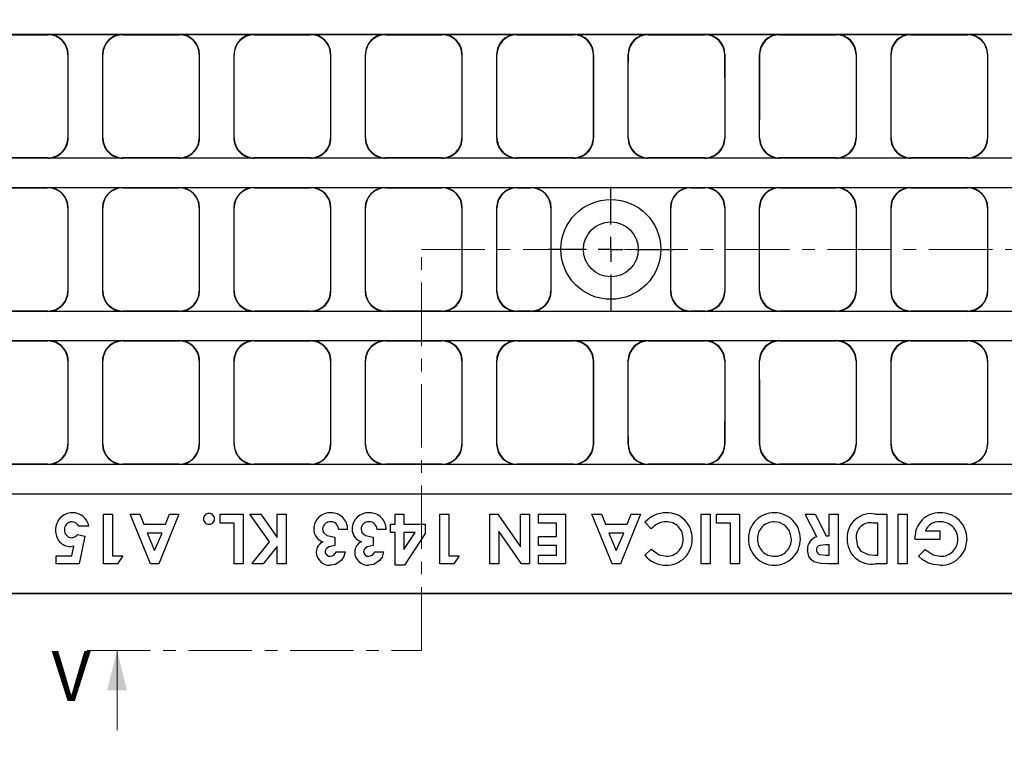
# Model space of a CAD drawing. Units: millimetres. Extents: x 0 to 941, y -61 to 420.
# Drawn here: x 136 to 235, y 62 to 136 of the extents above; entities that cross this region are included whole.
import ezdxf

# ---------------------------------------------------------------- set-up
doc = ezdxf.new("R2010")
doc.units = ezdxf.units.MM
doc.header["$PDSIZE"] = -1
doc.linetypes.add('CENTER', pattern=[10.16, 6.35, -1.27, 1.27, -1.27])
doc.linetypes.add('PHANTOM', pattern=[12.7, 6.35, -1.27, 1.27, -1.27, 1.27, -1.27])
doc.layers.add('FORMAT', color=7, linetype='Continuous')
doc.styles.add('SLDTEXTSTYLE1', font='TXT', dxfattribs={"width": 0.663})
doc.styles.add('SLDTEXTSTYLE5', font='TXT', dxfattribs={"width": 0.75})
doc.dimstyles.new('SLDDIMSTYLE9', dxfattribs={"dimtxt": 3.5, "dimasz": 4, "dimexe": 0, "dimexo": 0.0625, "dimgap": 0.875, "dimtad": 2, "dimdec": 1, "dimlfac": 2, "dimrnd": 1e-09, "dimzin": 12, "dimdsep": 46, "dimtxsty": 'SLDTEXTSTYLE1', "dimblk1": 'NONE', "dimblk2": 'NONE', "dimsah": 1, "dimcen": 0, "dimadec": 0, "dimazin": 3, "dimtfac": 1, "dimtdec": 1, "dimtofl": 0, "dimtmove": 0, "dimatfit": 3, "dimldrblk": 'NONE', "dimfxl": 0, "dimfrac": 2, "dimtolj": 1, "dimtzin": 12, "dimarcsym": 0})

# ---------------------------------------------------------------- blocks, each defined once
blk = doc.blocks.new('SW_CENTERMARKSYMBOL_0')
at = {"layer": 'FORMAT', "color": 0}
for p, q in [((0, 2.5), (0, 6.25)), ((0, 0), (0, 1.25)), ((-2.5, 0), (-6.25, 0)), ((0, 0), (-1.25, 0)), ((0, 0), (0, -1.25)), ((0, 0), (1.25, 0)), ((2.5, 0), (6.25, 0)), ((0, -2.5), (0, -6.25))]:
    blk.add_line(p, q, dxfattribs=at)
blk = doc.blocks.new('_D_25')
at = {"layer": 'FORMAT', "insert": (381.406, 210.32, 0.05), "char_height": 3.5, "attachment_point": 1, "rotation": 92.65859, "style": 'SLDTEXTSTYLE1'}
blk.add_mtext('R594,8', dxfattribs=at)
blk = doc.blocks.new('_NONE')

msp = doc.modelspace()

# ---------------------------------------------------------------- linework, layer by layer
at = {"color": 7, "linetype": 'Continuous', "lineweight": 30}
for p, q in [((70.942934, 134.201744), (320.368762, 134.201744)), ((133.655849, 134.164655), (139.305848, 134.164655)), ((139.305848, 134.192753), (146.805848, 134.192753)), ((146.805848, 134.164655), (152.455847, 134.164655)), ((152.455847, 134.192753), (159.955847, 134.192753)), ((159.955847, 134.164655), (165.605848, 134.164655)), ((165.605848, 134.192753), (173.105848, 134.192753)), ((173.105848, 134.164655), (178.755849, 134.164655)), ((178.755849, 134.192753), (186.255848, 134.192753)), ((186.255848, 134.164655), (191.905848, 134.164655)), ((191.905848, 134.192753), (199.405848, 134.192753)), ((199.405848, 134.164655), (205.055848, 134.164655)), ((205.055848, 134.192753), (212.555847, 134.192753)), ((212.555847, 134.164655), (218.205848, 134.164655)), ((218.205848, 134.192753), (225.705848, 134.192753)), ((225.705848, 134.164655), (231.355849, 134.164655)), ((231.355849, 134.192753), (238.855849, 134.192753)), ((141.305848, 132.164655), (141.305848, 123.834654)), ((144.805848, 123.834654), (144.805848, 132.164655)), ((154.455847, 132.164655), (154.455847, 123.834654)), ((157.955847, 123.834654), (157.955847, 132.164655)), ((167.605848, 132.164655), (167.605848, 123.834654)), ((171.105848, 123.834654), (171.105848, 132.164655)), ((180.755848, 132.164655), (180.755848, 123.834654)), ((184.255848, 123.834654), (184.255848, 132.164655)), ((193.905848, 132.164655), (193.905848, 123.834654)), ((197.405848, 123.834654), (197.405848, 132.164655)), ((207.055848, 132.164655), (207.055848, 123.834654)), ((210.555848, 123.834654), (210.555848, 132.164655)), ((220.205848, 132.164655), (220.205848, 123.834654)), ((223.705848, 123.834654), (223.705848, 132.164655)), ((233.355849, 132.164655), (233.355849, 123.834654)), ((320.368762, 121.797565), (70.942934, 121.797565)), ((139.305848, 121.834655), (133.655849, 121.834655)), ((146.805848, 121.800972), (139.305848, 121.800972)), ((152.455847, 121.834655), (146.805848, 121.834655)), ((159.955847, 121.800972), (152.455847, 121.800972)), ((165.605848, 121.834655), (159.955847, 121.834655)), ((173.105848, 121.800972), (165.605848, 121.800972)), ((178.755849, 121.834655), (173.105848, 121.834655)), ((186.255848, 121.800972), (178.755849, 121.800972)), ((191.905848, 121.834655), (186.255848, 121.834655)), ((199.405848, 121.800972), (191.905848, 121.800972)), ((205.055848, 121.834655), (199.405848, 121.834655)), ((212.555847, 121.800972), (205.055848, 121.800972)), ((218.205848, 121.834655), (212.555847, 121.834655)), ((225.705848, 121.800972), (218.205848, 121.800972)), ((231.355849, 121.834655), (225.705848, 121.834655)), ((238.855849, 121.800972), (231.355849, 121.800972)), ((70.942934, 118.871744), (320.368762, 118.871744)), ((133.655849, 118.834654), (139.305848, 118.834654)), ((139.305848, 118.868997), (146.805848, 118.868997)), ((146.805848, 118.834654), (152.455847, 118.834654)), ((152.455847, 118.868997), (159.955847, 118.868997)), ((159.955847, 118.834654), (165.605848, 118.834654)), ((165.605848, 118.868997), (173.105848, 118.868997)), ((173.105848, 118.834654), (178.755849, 118.834654)), ((178.755849, 118.868997), (186.255848, 118.868997)), ((186.255848, 118.834654), (187.655847, 118.834654)), ((187.655847, 118.868997), (203.655848, 118.868997)), ((203.655848, 118.834654), (205.055848, 118.834654)), ((205.055848, 118.868997), (212.555847, 118.868997)), ((212.555847, 118.834654), (218.205848, 118.834654)), ((218.205848, 118.868997), (225.705848, 118.868997)), ((225.705848, 118.834654), (231.355849, 118.834654)), ((231.355849, 118.868997), (238.855849, 118.868997)), ((141.305848, 116.834654), (141.305848, 108.494654)), ((144.805848, 108.494654), (144.805848, 116.834654)), ((154.455847, 116.834654), (154.455847, 108.494654)), ((157.955847, 108.494654), (157.955847, 116.834654)), ((167.605848, 116.834654), (167.605848, 108.494654)), ((171.105848, 108.494654), (171.105848, 116.834654)), ((180.755848, 116.834654), (180.755848, 108.494654)), ((184.255848, 108.494654), (184.255848, 116.834654)), ((189.655848, 116.834654), (189.655848, 108.494654)), ((201.655848, 108.494654), (201.655848, 116.834654)), ((207.055848, 116.834654), (207.055848, 108.494654)), ((210.555848, 108.494654), (210.555848, 116.834654)), ((220.205848, 116.834654), (220.205848, 108.494654)), ((223.705848, 108.494654), (223.705848, 116.834654)), ((233.355849, 116.834654), (233.355849, 108.494654)), ((320.368762, 106.457565), (70.942934, 106.457565)), ((139.305848, 106.494654), (133.655849, 106.494654)), ((146.805848, 106.460312), (139.305848, 106.460312)), ((152.455847, 106.494654), (146.805848, 106.494654)), ((159.955847, 106.460312), (152.455847, 106.460312)), ((165.605848, 106.494654), (159.955847, 106.494654)), ((173.105848, 106.460312), (165.605848, 106.460312)), ((178.755849, 106.494654), (173.105848, 106.494654)), ((186.255848, 106.460312), (178.755849, 106.460312)), ((187.655847, 106.494654), (186.255848, 106.494654)), ((203.655848, 106.460312), (187.655847, 106.460312)), ((205.055848, 106.494654), (203.655848, 106.494654)), ((212.555847, 106.460312), (205.055848, 106.460312)), ((218.205848, 106.494654), (212.555847, 106.494654)), ((225.705848, 106.460312), (218.205848, 106.460312)), ((231.355849, 106.494654), (225.705848, 106.494654)), ((238.855849, 106.460312), (231.355849, 106.460312)), ((70.942934, 103.531744), (320.368762, 103.531744)), ((133.655849, 103.494654), (139.305848, 103.494654)), ((139.305848, 103.528337), (146.805848, 103.528337)), ((146.805848, 103.494654), (152.455847, 103.494654)), ((152.455847, 103.528337), (159.955847, 103.528337)), ((159.955847, 103.494654), (165.605848, 103.494654)), ((165.605848, 103.528337), (173.105848, 103.528337)), ((173.105848, 103.494654), (178.755849, 103.494654)), ((178.755849, 103.528337), (186.255848, 103.528337)), ((186.255848, 103.494654), (191.905848, 103.494654)), ((191.905848, 103.528337), (199.405848, 103.528337)), ((199.405848, 103.494654), (205.055848, 103.494654)), ((205.055848, 103.528337), (212.555847, 103.528337)), ((212.555847, 103.494654), (218.205848, 103.494654)), ((218.205848, 103.528337), (225.705848, 103.528337)), ((225.705848, 103.494654), (231.355849, 103.494654)), ((231.355849, 103.528337), (238.855849, 103.528337)), ((141.305848, 101.494655), (141.305848, 93.164654)), ((144.805848, 93.164654), (144.805848, 101.494655)), ((154.455847, 101.494655), (154.455847, 93.164654)), ((157.955847, 93.164654), (157.955847, 101.494655)), ((167.605848, 101.494655), (167.605848, 93.164654)), ((171.105848, 93.164654), (171.105848, 101.494655)), ((180.755848, 101.494655), (180.755848, 93.164654)), ((184.255848, 93.164654), (184.255848, 101.494655)), ((193.905848, 101.494655), (193.905848, 93.164654)), ((197.405848, 93.164654), (197.405848, 101.494655)), ((207.055848, 101.494655), (207.055848, 93.164654)), ((210.555848, 93.164654), (210.555848, 101.494655)), ((220.205848, 101.494655), (220.205848, 93.164654)), ((223.705848, 93.164654), (223.705848, 101.494655)), ((233.355849, 101.494655), (233.355849, 93.164654)), ((320.368762, 91.127565), (70.942934, 91.127565)), ((139.305848, 91.164654), (133.655849, 91.164654)), ((146.805848, 91.136556), (139.305848, 91.136556)), ((152.455847, 91.164654), (146.805848, 91.164654)), ((159.955847, 91.136556), (152.455847, 91.136556)), ((165.605848, 91.164654), (159.955847, 91.164654)), ((173.105848, 91.136556), (165.605848, 91.136556)), ((178.755849, 91.164654), (173.105848, 91.164654)), ((186.255848, 91.136556), (178.755849, 91.136556)), ((191.905848, 91.164654), (186.255848, 91.164654)), ((199.405848, 91.136556), (191.905848, 91.136556)), ((205.055848, 91.164654), (199.405848, 91.164654)), ((212.555847, 91.136556), (205.055848, 91.136556)), ((218.205848, 91.164654), (212.555847, 91.164654)), ((225.705848, 91.136556), (218.205848, 91.136556)), ((231.355849, 91.164654), (225.705848, 91.164654)), ((238.855849, 91.136556), (231.355849, 91.136556)), ((70.931951, 88.190758), (320.379744, 88.190758)), ((70.942934, 88.201744), (320.368762, 88.201744)), ((144.886616, 86.164655), (145.784053, 86.164655)), ((144.886616, 81.164654), (144.886616, 86.164655)), ((145.784053, 86.164655), (145.784053, 81.997988)), ((149.566105, 81.164654), (147.546875, 86.164655)), ((147.546875, 86.164655), (148.505407, 86.164655)), ((148.505407, 86.164655), (148.89403, 85.139013)), ((152.418668, 86.164655), (150.398436, 81.164654)), ((151.072516, 85.139013), (151.461135, 86.164655)), ((151.461135, 86.164655), (152.418668, 86.164655)), ((156.553282, 85.267219), (156.553282, 86.164655)), ((156.553282, 86.164655), (158.860977, 86.164655)), ((158.860977, 86.164655), (158.860977, 81.164654)), ((161.48918, 83.376193), (159.534055, 86.164655)), ((159.534055, 86.164655), (160.614784, 86.164655)), ((160.614784, 86.164655), (162.258412, 83.819903)), ((162.258412, 83.819903), (162.258412, 86.164655)), ((162.258412, 86.164655), (163.155849, 86.164655)), ((163.155849, 86.164655), (163.155849, 81.164654)), ((174.053284, 85.139013), (174.053284, 86.164655)), ((174.053284, 86.164655), (174.95072, 86.164655)), ((174.95072, 86.164655), (174.95072, 85.139013)), ((178.540463, 86.164655), (179.437899, 86.164655)), ((178.540463, 81.164654), (178.540463, 86.164655)), ((179.437899, 86.164655), (179.437899, 81.997988)), ((183.540463, 86.164655), (184.354766, 86.164655)), ((183.540463, 81.164654), (183.540463, 86.164655)), ((184.354766, 86.164655), (186.617386, 82.884406)), ((186.617386, 82.884406), (186.617386, 86.164655)), ((186.617386, 86.164655), (187.514822, 86.164655)), ((187.514822, 86.164655), (187.514822, 81.164654)), ((188.412258, 85.267219), (188.412258, 86.164655)), ((188.412258, 86.164655), (191.104566, 86.164655)), ((191.104566, 86.164655), (191.104566, 81.164654)), ((193.764822, 86.164655), (194.723356, 86.164655)), ((195.784053, 81.164654), (193.764822, 86.164655)), ((194.723356, 86.164655), (195.111978, 85.139013)), ((198.636617, 86.164655), (196.616385, 81.164654)), ((197.290463, 85.139013), (197.679085, 86.164655)), ((197.679085, 86.164655), (198.636617, 86.164655)), ((204.694309, 81.164654), (204.694309, 86.164655)), ((204.694309, 86.164655), (205.591746, 86.164655)), ((205.591746, 86.164655), (205.591746, 81.164654)), ((206.232771, 85.267219), (206.232771, 86.164655)), ((206.232771, 86.164655), (208.540463, 86.164655)), ((208.540463, 86.164655), (208.540463, 81.164654)), ((216.264822, 83.883004), (215.110975, 86.164655)), ((215.110975, 86.164655), (216.108573, 86.164655)), ((216.108573, 86.164655), (217.210335, 83.985168)), ((217.514821, 83.985168), (217.514821, 86.164655)), ((217.514821, 86.164655), (218.412259, 86.164655)), ((218.412259, 86.164655), (218.412259, 81.164654)), ((222.136217, 86.164655), (223.284054, 86.164655)), ((223.284054, 86.164655), (223.284054, 81.164654)), ((224.437899, 81.164654), (224.437899, 86.164655)), ((224.437899, 86.164655), (225.335334, 86.164655)), ((225.335334, 86.164655), (225.335334, 81.164654)), ((143.412257, 84.946706), (142.386618, 84.946706)), ((148.89403, 85.139013), (151.072516, 85.139013)), ((157.963539, 85.267219), (156.553282, 85.267219)), ((157.963539, 81.164654), (157.963539, 85.267219)), ((173.604566, 84.305681), (173.604566, 85.139013)), ((173.604566, 85.139013), (174.053284, 85.139013)), ((174.95072, 85.139013), (177.066103, 85.139013)), ((177.066103, 85.139013), (177.066103, 84.23056)), ((190.20713, 85.267219), (188.412258, 85.267219)), ((190.20713, 83.921065), (190.20713, 85.267219)), ((195.111978, 85.139013), (197.290463, 85.139013)), ((199.711337, 84.66826), (199.073316, 85.338333)), ((207.643027, 85.267219), (206.232771, 85.267219)), ((207.643027, 81.164654), (207.643027, 85.267219)), ((222.386616, 85.267219), (221.917867, 85.267219)), ((222.386616, 82.062091), (222.386616, 85.267219)), ((142.252403, 84.11237), (143.007609, 83.939094)), ((143.007609, 83.939094), (142.419669, 81.164654)), ((150.731969, 84.241578), (149.233571, 84.241578)), ((149.233571, 84.241578), (149.982772, 82.505799)), ((149.982772, 82.505799), (150.731969, 84.241578)), ((168.027642, 83.856962), (168.027642, 83.02363)), ((169.309693, 84.626194), (168.412258, 84.626194)), ((171.873796, 83.856962), (171.873796, 83.02363)), ((173.155847, 84.626194), (172.258411, 84.626194)), ((174.053284, 84.305681), (173.604566, 84.305681)), ((174.053284, 81.036448), (174.053284, 84.305681)), ((174.95072, 84.305681), (174.95072, 82.603957)), ((174.95072, 82.603957), (176.05749, 84.305681)), ((176.05749, 84.305681), (174.95072, 84.305681)), ((177.066103, 84.23056), (174.988781, 81.036448)), ((186.706529, 81.164654), (184.437899, 84.45492)), ((184.437899, 84.45492), (184.437899, 81.164654)), ((188.412258, 83.02363), (188.412258, 83.921065)), ((188.412258, 83.921065), (190.20713, 83.921065)), ((196.949918, 84.241578), (195.451521, 84.241578)), ((195.451521, 84.241578), (196.20072, 82.505799)), ((196.20072, 82.505799), (196.949918, 84.241578)), ((217.210335, 83.985168), (217.514821, 83.985168)), ((226.111577, 83.600552), (226.104566, 83.813894)), ((227.169271, 84.497988), (228.604565, 84.497988)), ((228.604565, 84.497988), (228.604565, 83.600552)), ((141.708533, 81.997988), (141.903846, 82.9435)), ((159.707329, 81.164654), (161.48918, 83.376193)), ((162.258412, 82.92447), (160.840142, 81.164654)), ((162.258412, 81.164654), (162.258412, 82.92447)), ((190.20713, 83.02363), (188.412258, 83.02363)), ((190.20713, 82.062091), (190.20713, 83.02363)), ((217.514821, 83.087731), (217.165262, 83.087731)), ((217.514821, 82.062091), (217.514821, 83.087731)), ((228.604565, 83.600552), (226.111577, 83.600552)), ((140.143028, 81.164654), (140.143028, 81.997988)), ((140.143028, 81.997988), (141.708533, 81.997988)), ((145.784053, 81.997988), (146.809692, 81.997988)), ((146.809692, 81.997988), (146.273835, 81.164654)), ((168.155848, 82.382604), (169.053283, 82.382604)), ((172.002002, 82.382604), (172.899437, 82.382604)), ((179.437899, 81.997988), (180.46354, 81.997988)), ((180.46354, 81.997988), (179.927683, 81.164654)), ((188.412258, 81.164654), (188.412258, 82.062091)), ((188.412258, 82.062091), (190.20713, 82.062091)), ((199.053284, 82.032043), (199.711337, 82.661049)), ((217.209333, 82.062091), (217.514821, 82.062091)), ((222.044068, 82.062091), (222.386616, 82.062091)), ((226.458131, 81.959927), (227.137218, 82.609968)), ((142.419669, 81.164654), (140.143028, 81.164654)), ((146.273835, 81.164654), (144.886616, 81.164654)), ((150.398436, 81.164654), (149.566105, 81.164654)), ((158.860977, 81.164654), (157.963539, 81.164654)), ((160.840142, 81.164654), (159.707329, 81.164654)), ((163.155849, 81.164654), (162.258412, 81.164654)), ((174.988781, 81.036448), (174.053284, 81.036448)), ((179.927683, 81.164654), (178.540463, 81.164654)), ((184.437899, 81.164654), (183.540463, 81.164654)), ((187.514822, 81.164654), (186.706529, 81.164654)), ((191.104566, 81.164654), (188.412258, 81.164654)), ((196.616385, 81.164654), (195.784053, 81.164654)), ((205.591746, 81.164654), (204.694309, 81.164654)), ((208.540463, 81.164654), (207.643027, 81.164654)), ((218.412259, 81.164654), (217.366585, 81.164654)), ((223.284054, 81.164654), (222.153244, 81.164654)), ((225.335334, 81.164654), (224.437899, 81.164654)), ((70.905845, 78.214656), (320.405851, 78.214656)), ((70.923301, 78.232109), (320.388394, 78.232109))]:
    msp.add_line(p, q, dxfattribs=at)
at = {"color": 8, "linetype": 'PHANTOM', "lineweight": 0}
for p, q in [((139.305848, 134.192753), (139.305848, 134.164655)), ((146.805848, 134.192753), (146.805848, 134.164655)), ((152.455847, 134.192753), (152.455847, 134.164655)), ((159.955847, 134.192753), (159.955847, 134.164655)), ((165.605848, 134.192753), (165.605848, 134.164655)), ((173.105848, 134.192753), (173.105848, 134.164655)), ((178.755849, 134.192753), (178.755849, 134.164655)), ((186.255848, 134.192753), (186.255848, 134.164655)), ((191.905848, 134.192753), (191.905848, 134.164655)), ((199.405848, 134.192753), (199.405848, 134.164655)), ((205.055848, 134.192753), (205.055848, 134.164655)), ((212.555847, 134.192753), (212.555847, 134.164655)), ((218.205848, 134.192753), (218.205848, 134.164655)), ((225.705848, 134.192753), (225.705848, 134.164655)), ((231.355849, 134.192753), (231.355849, 134.164655)), ((141.33517, 132.164655), (141.305848, 132.164655)), ((144.776526, 132.164655), (144.805848, 132.164655)), ((154.485169, 132.164655), (154.455847, 132.164655)), ((157.926525, 132.164655), (157.955847, 132.164655)), ((167.63517, 132.164655), (167.605848, 132.164655)), ((171.076526, 132.164655), (171.105848, 132.164655)), ((180.785171, 132.164655), (180.755848, 132.164655)), ((184.226525, 132.164655), (184.255848, 132.164655)), ((193.93517, 132.164655), (193.905848, 132.164655)), ((197.376525, 132.164655), (197.405848, 132.164655)), ((207.085171, 132.164655), (207.055848, 132.164655)), ((210.526525, 132.164655), (210.555848, 132.164655)), ((220.23517, 132.164655), (220.205848, 132.164655)), ((223.676526, 132.164655), (223.705848, 132.164655)), ((233.385171, 132.164655), (233.355849, 132.164655)), ((141.338925, 123.834654), (141.305848, 123.834654)), ((144.772771, 123.834654), (144.805848, 123.834654)), ((154.488924, 123.834654), (154.455847, 123.834654)), ((157.92277, 123.834654), (157.955847, 123.834654)), ((167.638925, 123.834654), (167.605848, 123.834654)), ((171.072771, 123.834654), (171.105848, 123.834654)), ((180.788924, 123.834654), (180.755848, 123.834654)), ((184.222772, 123.834654), (184.255848, 123.834654)), ((193.938924, 123.834654), (193.905848, 123.834654)), ((197.372772, 123.834654), (197.405848, 123.834654)), ((207.088924, 123.834654), (207.055848, 123.834654)), ((210.522772, 123.834654), (210.555848, 123.834654)), ((220.238925, 123.834654), (220.205848, 123.834654)), ((223.672771, 123.834654), (223.705848, 123.834654)), ((233.388926, 123.834654), (233.355849, 123.834654)), ((139.305848, 121.800972), (139.305848, 121.834655)), ((146.805848, 121.800972), (146.805848, 121.834655)), ((152.455847, 121.800972), (152.455847, 121.834655)), ((159.955847, 121.800972), (159.955847, 121.834655)), ((165.605848, 121.800972), (165.605848, 121.834655)), ((173.105848, 121.800972), (173.105848, 121.834655)), ((178.755849, 121.800972), (178.755849, 121.834655)), ((186.255848, 121.800972), (186.255848, 121.834655)), ((191.905848, 121.800972), (191.905848, 121.834655)), ((199.405848, 121.800972), (199.405848, 121.834655)), ((205.055848, 121.800972), (205.055848, 121.834655)), ((212.555847, 121.800972), (212.555847, 121.834655)), ((218.205848, 121.800972), (218.205848, 121.834655)), ((225.705848, 121.800972), (225.705848, 121.834655)), ((231.355849, 121.800972), (231.355849, 121.834655)), ((139.305848, 118.868997), (139.305848, 118.834654)), ((146.805848, 118.868997), (146.805848, 118.834654)), ((152.455847, 118.868997), (152.455847, 118.834654)), ((159.955847, 118.868997), (159.955847, 118.834654)), ((165.605848, 118.868997), (165.605848, 118.834654)), ((173.105848, 118.868997), (173.105848, 118.834654)), ((178.755849, 118.868997), (178.755849, 118.834654)), ((186.255848, 118.868997), (186.255848, 118.834654)), ((187.655847, 118.868997), (187.655847, 118.834654)), ((203.655848, 118.868997), (203.655848, 118.834654)), ((205.055848, 118.868997), (205.055848, 118.834654)), ((212.555847, 118.868997), (212.555847, 118.834654)), ((218.205848, 118.868997), (218.205848, 118.834654)), ((225.705848, 118.868997), (225.705848, 118.834654)), ((231.355849, 118.868997), (231.355849, 118.834654)), ((141.340501, 116.834654), (141.305848, 116.834654)), ((144.771195, 116.834654), (144.805848, 116.834654)), ((154.4905, 116.834654), (154.455847, 116.834654)), ((157.921194, 116.834654), (157.955847, 116.834654)), ((167.640501, 116.834654), (167.605848, 116.834654)), ((171.071195, 116.834654), (171.105848, 116.834654)), ((180.7905, 116.834654), (180.755848, 116.834654)), ((184.221196, 116.834654), (184.255848, 116.834654)), ((189.6905, 116.834654), (189.655848, 116.834654)), ((201.621196, 116.834654), (201.655848, 116.834654)), ((207.0905, 116.834654), (207.055848, 116.834654)), ((210.521196, 116.834654), (210.555848, 116.834654)), ((220.240501, 116.834654), (220.205848, 116.834654)), ((223.671195, 116.834654), (223.705848, 116.834654)), ((233.390502, 116.834654), (233.355849, 116.834654)), ((141.340501, 108.494654), (141.305848, 108.494654)), ((144.771195, 108.494654), (144.805848, 108.494654)), ((154.4905, 108.494654), (154.455847, 108.494654)), ((157.921194, 108.494654), (157.955847, 108.494654)), ((167.640501, 108.494654), (167.605848, 108.494654)), ((171.071195, 108.494654), (171.105848, 108.494654)), ((180.7905, 108.494654), (180.755848, 108.494654)), ((184.221196, 108.494654), (184.255848, 108.494654)), ((189.6905, 108.494654), (189.655848, 108.494654)), ((201.621196, 108.494654), (201.655848, 108.494654)), ((207.0905, 108.494654), (207.055848, 108.494654)), ((210.521196, 108.494654), (210.555848, 108.494654)), ((220.240501, 108.494654), (220.205848, 108.494654)), ((223.671195, 108.494654), (223.705848, 108.494654)), ((233.390502, 108.494654), (233.355849, 108.494654)), ((139.305848, 106.460312), (139.305848, 106.494654)), ((146.805848, 106.460312), (146.805848, 106.494654)), ((152.455847, 106.460312), (152.455847, 106.494654)), ((159.955847, 106.460312), (159.955847, 106.494654)), ((165.605848, 106.460312), (165.605848, 106.494654)), ((173.105848, 106.460312), (173.105848, 106.494654)), ((178.755849, 106.460312), (178.755849, 106.494654)), ((186.255848, 106.460312), (186.255848, 106.494654)), ((187.655847, 106.460312), (187.655847, 106.494654)), ((203.655848, 106.460312), (203.655848, 106.494654)), ((205.055848, 106.460312), (205.055848, 106.494654)), ((212.555847, 106.460312), (212.555847, 106.494654)), ((218.205848, 106.460312), (218.205848, 106.494654)), ((225.705848, 106.460312), (225.705848, 106.494654)), ((231.355849, 106.460312), (231.355849, 106.494654)), ((139.305848, 103.528337), (139.305848, 103.494654)), ((146.805848, 103.528337), (146.805848, 103.494654)), ((152.455847, 103.528337), (152.455847, 103.494654)), ((159.955847, 103.528337), (159.955847, 103.494654)), ((165.605848, 103.528337), (165.605848, 103.494654)), ((173.105848, 103.528337), (173.105848, 103.494654)), ((178.755849, 103.528337), (178.755849, 103.494654)), ((186.255848, 103.528337), (186.255848, 103.494654)), ((191.905848, 103.528337), (191.905848, 103.494654)), ((199.405848, 103.528337), (199.405848, 103.494654)), ((205.055848, 103.528337), (205.055848, 103.494654)), ((212.555847, 103.528337), (212.555847, 103.494654)), ((218.205848, 103.528337), (218.205848, 103.494654)), ((225.705848, 103.528337), (225.705848, 103.494654)), ((231.355849, 103.528337), (231.355849, 103.494654)), ((141.338925, 101.494655), (141.305848, 101.494655)), ((144.772771, 101.494655), (144.805848, 101.494655)), ((154.488924, 101.494655), (154.455847, 101.494655)), ((157.92277, 101.494655), (157.955847, 101.494655)), ((167.638925, 101.494655), (167.605848, 101.494655)), ((171.072771, 101.494655), (171.105848, 101.494655)), ((180.788924, 101.494655), (180.755848, 101.494655)), ((184.222772, 101.494655), (184.255848, 101.494655)), ((193.938924, 101.494655), (193.905848, 101.494655)), ((197.372772, 101.494655), (197.405848, 101.494655)), ((207.088924, 101.494655), (207.055848, 101.494655)), ((210.522772, 101.494655), (210.555848, 101.494655)), ((220.238925, 101.494655), (220.205848, 101.494655)), ((223.672771, 101.494655), (223.705848, 101.494655)), ((233.388926, 101.494655), (233.355849, 101.494655)), ((141.33517, 93.164654), (141.305848, 93.164654)), ((144.776526, 93.164654), (144.805848, 93.164654)), ((154.485169, 93.164654), (154.455847, 93.164654)), ((157.926525, 93.164654), (157.955847, 93.164654)), ((167.63517, 93.164654), (167.605848, 93.164654)), ((171.076526, 93.164654), (171.105848, 93.164654)), ((180.785171, 93.164654), (180.755848, 93.164654)), ((184.226525, 93.164654), (184.255848, 93.164654)), ((193.93517, 93.164654), (193.905848, 93.164654)), ((197.376525, 93.164654), (197.405848, 93.164654)), ((207.085171, 93.164654), (207.055848, 93.164654)), ((210.526525, 93.164654), (210.555848, 93.164654)), ((220.23517, 93.164654), (220.205848, 93.164654)), ((223.676526, 93.164654), (223.705848, 93.164654)), ((233.385171, 93.164654), (233.355849, 93.164654)), ((139.305848, 91.136556), (139.305848, 91.164654)), ((146.805848, 91.136556), (146.805848, 91.164654)), ((152.455847, 91.136556), (152.455847, 91.164654)), ((159.955847, 91.136556), (159.955847, 91.164654)), ((165.605848, 91.136556), (165.605848, 91.164654)), ((173.105848, 91.136556), (173.105848, 91.164654)), ((178.755849, 91.136556), (178.755849, 91.164654)), ((186.255848, 91.136556), (186.255848, 91.164654)), ((191.905848, 91.136556), (191.905848, 91.164654)), ((199.405848, 91.136556), (199.405848, 91.164654)), ((205.055848, 91.136556), (205.055848, 91.164654)), ((212.555847, 91.136556), (212.555847, 91.164654)), ((218.205848, 91.136556), (218.205848, 91.164654)), ((225.705848, 91.136556), (225.705848, 91.164654)), ((231.355849, 91.136556), (231.355849, 91.164654))]:
    msp.add_line(p, q, dxfattribs=at)
at = {"color": 7, "linetype": 'CENTER', "lineweight": 0}
for p, q in [((176.70548, 72.50955), (176.70548, 112.664654)), ((176.70548, 112.664654), (347.15568, 112.664654)), ((143.224552, 72.50955), (176.70548, 72.50955))]:
    msp.add_line(p, q, dxfattribs=at)
at = {"color": 7, "linetype": 'Continuous', "lineweight": 0}
msp.add_line((146.224552, 64.50955), (146.224552, 72.50955), dxfattribs=at)
at = {"color": 7, "linetype": 'Continuous', "lineweight": 30, "flags": 128}
for points in [[(213.117787, 85.010807), (212.535071, 85.321752), (212.020031, 85.395423)], [(213.732771, 83.674671), (213.545005, 84.499523), (213.117787, 85.010807)], [(166.809694, 84.665255), (166.840617, 84.465099), (166.932548, 84.284732), (167.239682, 84.023365), (168.027642, 83.856962)], [(170.655847, 84.665255), (170.686771, 84.465099), (170.778702, 84.284732), (171.085835, 84.023365), (171.873796, 83.856962)], [(141.903846, 82.9435), (141.732144, 82.90559), (141.594349, 82.895424)], [(168.027642, 83.02363), (167.412626, 82.895087), (167.169192, 82.697685), (167.093477, 82.559537), (167.066104, 82.404639)], [(171.873796, 83.02363), (171.25878, 82.895087), (171.015345, 82.697685), (170.939631, 82.559537), (170.912257, 82.404639)], [(217.165262, 83.087731), (216.563194, 83.023406), (216.424215, 82.963142), (216.313281, 82.860758), (216.250126, 82.723423), (216.23277, 82.572907)], [(220.20713, 83.718741), (220.340055, 82.961728), (220.678885, 82.462731)], [(231.296874, 83.639614), (231.090727, 82.607464), (230.640824, 81.910848)], [(169.053283, 82.382604), (168.908958, 81.856533), (168.66967, 81.501193)], [(172.899437, 82.382604), (172.755112, 81.856533), (172.515823, 81.501193)], [(199.711337, 82.661049), (200.482841, 82.088293), (201.221753, 81.933885)], [(217.366585, 81.164654), (216.656539, 81.197734), (215.977254, 81.390012), (215.69939, 81.610012), (215.493613, 81.898812), (215.335335, 82.584926)], [(216.23277, 82.572907), (216.257702, 82.419971), (216.334463, 82.285387), (216.450688, 82.182608), (216.591514, 82.117266), (217.209333, 82.062091)], [(220.678885, 82.462731), (221.407053, 82.119191), (222.044068, 82.062091)], [(227.39563, 81.272829), (226.835863, 81.610262), (226.458131, 81.959927)], [(227.137218, 82.609968), (227.911095, 82.070952), (228.640622, 81.933885)], [(168.66967, 81.501193), (168.098497, 81.123262), (167.564901, 81.036448)], [(172.515823, 81.501193), (171.944651, 81.123262), (171.411057, 81.036448)], [(228.615585, 81.036448), (227.920151, 81.108625), (227.39563, 81.272829)]]:
    msp.add_lwpolyline(points, dxfattribs=at)
at = {"color": 7, "linetype": 'Continuous', "lineweight": 30}
for radius in [5, 2.75]:
    msp.add_circle((195.655848, 112.664654), radius, dxfattribs=at)
for centre, radius, start, end in [((139.305886, 132.163469), 2.029284, 0.03348537, 90.00107657), ((139.305848, 132.164654), 2, 0, 90), ((146.805823, 132.163456), 2.029297, 89.99929374, 179.96614433), ((146.805848, 132.164654), 2, 90, 180), ((152.455886, 132.16347), 2.029283, 0.03344313, 90.00111881), ((152.455848, 132.164654), 2, 0, 90), ((159.955822, 132.163456), 2.029297, 89.99929374, 179.96614433), ((159.955848, 132.164654), 2, 90, 180), ((165.605882, 132.163465), 2.029288, 0.03359047, 90.00097147), ((165.605848, 132.164654), 2, 0, 90), ((173.105822, 132.163457), 2.029297, 89.9992692, 179.96616886), ((173.105848, 132.164654), 2, 90, 180), ((178.755848, 132.164654), 2, 0, 90), ((178.755882, 132.163464), 2.029289, 0.0336312, 90.00093073), ((186.255823, 132.163455), 2.029298, 89.99929509, 179.96611668), ((186.255848, 132.164654), 2, 90, 180), ((191.905882, 132.163465), 2.029289, 0.0336054, 90.00096311), ((191.905848, 132.164654), 2, 0, 90), ((199.405823, 132.163455), 2.029298, 89.99929753, 179.96613396), ((199.405848, 132.164654), 2, 90, 180), ((205.055882, 132.163464), 2.029289, 0.0336312, 90.00095703), ((205.055848, 132.164654), 2, 360, 90), ((212.555823, 132.163455), 2.029298, 89.9993238, 179.96611426), ((212.555848, 132.164654), 2, 90, 180), ((218.205882, 132.163465), 2.029288, 0.03359047, 90.00097147), ((218.205848, 132.164654), 2, 0, 90), ((225.705822, 132.163457), 2.029297, 89.9992692, 179.96616886), ((225.705848, 132.164654), 2, 90, 180), ((231.355848, 132.164654), 2, 0, 90), ((231.355878, 132.16346), 2.029293, 0.03373782, 90.00082412), ((139.305871, 123.834026), 2.033054, 269.99934751, 0.01771008), ((139.305848, 123.834654), 2, 270, 0), ((146.805815, 123.834016), 2.033044, 179.98201738, 270.00092504), ((146.805848, 123.834654), 2, 180, 270), ((152.455876, 123.83402), 2.033048, 269.99918792, 0.01786967), ((152.455848, 123.834654), 2, 270, 0), ((159.955817, 123.834019), 2.033047, 179.98209578, 270.00084663), ((159.955848, 123.834654), 2, 180, 270), ((165.605874, 123.834023), 2.033051, 269.99926771, 0.01778987), ((165.605848, 123.834654), 2, 270, 0), ((173.105813, 123.834014), 2.033043, 179.98196942, 270.000973), ((173.105848, 123.834654), 2, 180, 270), ((178.755848, 123.834654), 2, 270, 0), ((178.755873, 123.834023), 2.033051, 269.99932021, 0.01778987), ((186.255812, 123.834012), 2.033041, 179.98190623, 270.00100994), ((186.255848, 123.834654), 2, 180, 270), ((191.905873, 123.834023), 2.033051, 269.99929202, 0.0177951), ((191.905848, 123.834654), 2, 270, 0), ((199.405813, 123.834013), 2.033041, 179.98192707, 270.00098582), ((199.405848, 123.834654), 2, 180, 270), ((205.055873, 123.834023), 2.033051, 269.99928412, 0.01779972), ((205.055848, 123.834654), 2, 270, 0), ((212.555812, 123.834012), 2.033041, 179.98190623, 270.00098369), ((212.555848, 123.834654), 2, 180, 270), ((218.205874, 123.834023), 2.033051, 269.99926771, 0.01778987), ((218.205848, 123.834654), 2, 270, 0), ((225.705813, 123.834014), 2.033043, 179.98196942, 270.000973), ((225.705848, 123.834654), 2, 180, 270), ((231.355848, 123.834654), 2, 270, 0), ((231.355872, 123.834026), 2.033054, 269.99934751, 0.01771008), ((139.305883, 116.834379), 2.034618, 0.00776232, 90.00098472), ((139.305848, 116.834654), 2, 0, 90), ((146.805823, 116.834369), 2.034628, 89.99928787, 179.99196508), ((146.805848, 116.834654), 2, 90, 180), ((152.455882, 116.834379), 2.034618, 0.00776232, 90.00098472), ((152.455848, 116.834654), 2, 0, 90), ((159.955822, 116.834369), 2.034628, 89.99928787, 179.99196508), ((159.955848, 116.834654), 2, 90, 180), ((165.605883, 116.834379), 2.034618, 0.00776232, 90.00098472), ((165.605848, 116.834654), 2, 0, 90), ((173.105822, 116.83437), 2.034627, 89.99926336, 179.9919896), ((173.105848, 116.834654), 2, 90, 180), ((178.755848, 116.834654), 2, 0, 90), ((178.755883, 116.83438), 2.034617, 0.00772311, 90.00097149), ((186.255821, 116.834372), 2.034625, 89.99923745, 179.99204173), ((186.255848, 116.834654), 2, 90, 180), ((187.655883, 116.83438), 2.034617, 0.00773291, 90.00100102), ((187.655848, 116.834654), 2, 0, 90), ((203.655821, 116.834371), 2.034625, 89.99923539, 179.99203068), ((203.655848, 116.834654), 2, 90, 180), ((205.055883, 116.83438), 2.034617, 0.00772311, 90.00099771), ((205.055848, 116.834654), 2, 0, 90), ((212.555822, 116.834371), 2.034626, 89.99928577, 179.99201964), ((212.555848, 116.834654), 2, 90, 180), ((218.205883, 116.834379), 2.034618, 0.00776232, 90.00098472), ((218.205848, 116.834654), 2, 0, 90), ((225.705822, 116.83437), 2.034627, 89.99926336, 179.9919896), ((225.705848, 116.834654), 2, 90, 180), ((231.355848, 116.834654), 2, 0, 90), ((231.355884, 116.834379), 2.034618, 0.00776232, 90.00098472), ((139.305873, 108.49494), 2.034628, 269.99928787, 359.99196508), ((139.305848, 108.494654), 2, 270, 0), ((146.805813, 108.49493), 2.034618, 180.00776232, 270.00098472), ((146.805848, 108.494654), 2, 180, 270), ((152.455874, 108.494938), 2.034626, 269.99923884, 359.99201411), ((152.455848, 108.494654), 2, 270, 0), ((159.955812, 108.49493), 2.034618, 180.00776232, 270.00098472), ((159.955848, 108.494654), 2, 180, 270), ((165.605874, 108.494939), 2.034627, 269.99926336, 359.9919896), ((165.605848, 108.494654), 2, 270, 0), ((173.105813, 108.49493), 2.034618, 180.00776232, 270.00098472), ((173.105848, 108.494654), 2, 180, 270), ((178.755848, 108.494654), 2, 270, 0), ((178.755874, 108.494938), 2.034626, 269.99928577, 359.99201964), ((186.255813, 108.494929), 2.034617, 180.00772311, 270.00099771), ((186.255848, 108.494654), 2, 180, 270), ((187.655875, 108.494937), 2.034625, 269.99923539, 359.99203068), ((187.655848, 108.494654), 2, 270, 0), ((203.655813, 108.494929), 2.034617, 180.00773291, 270.00100102), ((203.655848, 108.494654), 2, 180, 270), ((205.055875, 108.494937), 2.034625, 269.99923745, 359.99204173), ((205.055848, 108.494654), 2, 270, 0), ((212.555813, 108.494929), 2.034617, 180.00772311, 270.00097149), ((212.555848, 108.494654), 2, 180, 270), ((218.205874, 108.494939), 2.034627, 269.99926336, 359.9919896), ((218.205848, 108.494654), 2, 270, 0), ((225.705813, 108.49493), 2.034618, 180.00776232, 270.00098472), ((225.705848, 108.494654), 2, 180, 270), ((231.355848, 108.494654), 2, 270, 0), ((231.355874, 108.49494), 2.034628, 269.99928787, 359.99196508), ((139.30588, 101.495293), 2.033044, 359.98201738, 90.00092504), ((139.305848, 101.494654), 2, 0, 90), ((146.805825, 101.495283), 2.033054, 89.99934751, 180.01771008), ((146.805848, 101.494654), 2, 90, 180), ((152.455886, 101.495299), 2.033038, 359.98184305, 90.00109937), ((152.455848, 101.494654), 2, 0, 90), ((159.955824, 101.495283), 2.033054, 89.99934751, 180.01771008), ((159.955848, 101.494654), 2, 90, 180), ((165.605882, 101.495294), 2.033043, 359.98196942, 90.000973), ((165.605848, 101.494654), 2, 0, 90), ((173.105822, 101.495286), 2.033051, 89.99926771, 180.01778987), ((173.105848, 101.494654), 2, 90, 180), ((178.755848, 101.494654), 2, 0, 90), ((178.755884, 101.495297), 2.033041, 359.98190623, 90.00098369), ((186.255823, 101.495286), 2.033051, 89.99928412, 180.01779972), ((186.255848, 101.494654), 2, 90, 180), ((191.905883, 101.495296), 2.033041, 359.98192707, 90.00098582), ((191.905848, 101.494654), 2, 0, 90), ((199.405823, 101.495286), 2.033051, 89.99929202, 180.0177951), ((199.405848, 101.494654), 2, 90, 180), ((205.055884, 101.495297), 2.033041, 359.98190623, 90.00100994), ((205.055848, 101.494654), 2, 0, 90), ((212.555823, 101.495286), 2.033051, 89.99932021, 180.01778987), ((212.555848, 101.494654), 2, 90, 180), ((218.205882, 101.495294), 2.033043, 359.98196942, 90.000973), ((218.205848, 101.494654), 2, 0, 90), ((225.705822, 101.495286), 2.033051, 89.99926771, 180.01778987), ((225.705848, 101.494654), 2, 90, 180), ((231.355848, 101.494654), 2, 0, 90), ((231.355879, 101.49529), 2.033047, 359.98209578, 90.00084663), ((139.305873, 93.165853), 2.029297, 269.99929374, 359.96614433), ((139.305848, 93.164654), 2, 270, 0), ((146.80581, 93.16584), 2.029284, 180.03348537, 270.00107657), ((146.805848, 93.164654), 2, 180, 270), ((152.455873, 93.165851), 2.029296, 269.99924466, 359.9661934), ((152.455848, 93.164654), 2, 270, 0), ((159.955818, 93.165849), 2.029293, 180.03373782, 270.00082412), ((159.955848, 93.164654), 2, 180, 270), ((165.605874, 93.165852), 2.029297, 269.9992692, 359.96616886), ((165.605848, 93.164654), 2, 270, 0), ((173.105814, 93.165844), 2.029288, 180.03359047, 270.00097147), ((173.105848, 93.164654), 2, 180, 270), ((178.755848, 93.164654), 2, 270, 0), ((178.755873, 93.165854), 2.029298, 269.9993238, 359.96611426), ((186.255814, 93.165845), 2.029289, 180.0336312, 270.00095703), ((186.255848, 93.164654), 2, 180, 270), ((191.905873, 93.165853), 2.029298, 269.99929753, 359.96613396), ((191.905848, 93.164654), 2, 270, 0), ((199.405814, 93.165844), 2.029289, 180.0336054, 270.00096311), ((199.405848, 93.164654), 2, 180, 270), ((205.055873, 93.165854), 2.029298, 269.99929509, 359.96611668), ((205.055848, 93.164654), 2, 270, 0), ((212.555814, 93.165845), 2.029289, 180.0336312, 270.00093073), ((212.555848, 93.164654), 2, 180, 270), ((218.205874, 93.165852), 2.029297, 269.9992692, 359.96616886), ((218.205848, 93.164654), 2, 270, 0), ((225.705814, 93.165844), 2.029288, 180.03359047, 270.00097147), ((225.705848, 93.164654), 2, 180, 270), ((231.355848, 93.164654), 2, 270, 0), ((231.355874, 93.165853), 2.029297, 269.99929374, 359.96614433), ((141.758653, 84.612111), 1.680767, 90.27455509, 182.01288912), ((141.791342, 84.644518), 1.648844, 10.56044279, 91.41590698), ((155.429311, 85.686052), 0.54271, 89.77001375, 180.4403505), ((155.434278, 85.68666), 0.542105, 359.49493857, 90.29469717), ((167.556467, 84.650925), 1.644374, 86.87766771, 179.18655586), ((167.678107, 84.661212), 1.631962, 358.77047751, 91.12614397), ((171.402621, 84.650925), 1.644375, 86.87769154, 179.18653203), ((171.52426, 84.661212), 1.631962, 358.77047751, 91.12614397), ((201.191521, 83.465366), 2.827507, 89.81359429, 138.51612975), ((201.277312, 83.771829), 2.522193, 357.38243307, 91.74019061), ((212.002361, 83.727984), 2.564917, 89.67244152, 181.07909816), ((212.040243, 83.70269), 2.590272, 359.11430904, 90.51358822), ((221.690225, 83.824552), 2.382224, 79.20961103, 182.1599566), ((228.541694, 83.855859), 2.437489, 88.85166097, 180.98648137), ((228.679537, 83.676772), 2.6176, 359.18663575, 91.94833076), ((141.732522, 84.63806), 0.758082, 92.49519726, 184.07981406), ((141.69592, 84.639493), 0.755939, 23.97889896, 89.72729159), ((155.425504, 85.677881), 0.538901, 179.57472507, 270.63641439), ((155.437705, 85.67765), 0.538673, 269.3388122, 0.45004834), ((167.551841, 84.654571), 0.742224, 86.5153863, 179.17523675), ((167.61143, 84.594082), 0.801472, 2.29619024, 91.03491549), ((171.397995, 84.654571), 0.742224, 86.5153863, 179.17523675), ((171.457583, 84.594082), 0.801472, 2.29619024, 91.03491549), ((201.223499, 83.459787), 1.935727, 90.55566475, 141.36924648), ((201.240762, 83.735184), 1.660631, 357.21988848, 91.24341603), ((212.01938, 83.710825), 1.684598, 89.97785419, 181.46827847), ((221.649049, 83.844967), 1.447434, 79.29687012, 185.00294102), ((228.493157, 83.973723), 1.423913, 86.80520808, 158.39621474), ((228.631073, 83.627998), 1.768396, 0.34396099, 91.89767142), ((141.624134, 84.44418), 1.549043, 175.96886446, 268.89826461), ((141.697472, 84.516306), 0.724293, 174.62717247, 267.22917245), ((141.610239, 84.59367), 0.802512, 273.73091184, 323.14855807), ((167.19882, 84.63084), 1.287294, 178.06660045, 253.71022685), ((171.044973, 84.63084), 1.287294, 178.06660045, 253.71022685), ((216.615135, 82.650344), 1.281471, 105.86475666, 182.92615525), ((167.322046, 82.348453), 1.153378, 114.82841642, 180.04501663), ((171.168199, 82.348453), 1.153378, 114.82841642, 180.04501663), ((201.226809, 83.606685), 2.57055, 269.10589924, 1.11357864), ((201.228245, 83.60578), 1.671907, 269.77754702, 1.67458357), ((212.035966, 83.634874), 2.598453, 179.0119929, 269.73697664), ((212.031569, 83.630514), 1.696641, 178.74549405, 270.21917963), ((212.02559, 83.641152), 2.604705, 269.96585027, 0.47291562), ((212.057331, 83.610445), 1.676671, 269.34145428, 2.19527269), ((221.796516, 83.628069), 2.48911, 177.54321855, 278.23972186), ((228.696747, 83.635652), 1.702692, 268.11106148, 0.09965677), ((167.508908, 82.375816), 1.340538, 181.20831549, 272.39391341), ((167.537994, 82.404626), 0.47189, 179.99835848, 274.0001582), ((167.563741, 82.548845), 0.615002, 270.66813742, 344.31726994), ((171.355063, 82.375818), 1.34054, 181.20840215, 272.39390303), ((171.384147, 82.404626), 0.47189, 179.99835848, 274.0001582), ((171.409896, 82.548843), 0.614999, 270.66795729, 344.31745008), ((201.19428, 83.836289), 2.799852, 220.1212924, 269.84483438), ((228.702157, 83.618509), 2.583512, 268.07968433, 318.62500923)]:
    msp.add_arc(centre, radius, start, end, dxfattribs=at)
for centre, start_param, end_param in [((138.745384, 112.664654), 4.749956652, 4.778004298), ((147.366311, 112.664654), 1.505181009, 1.533228655), ((151.895384, 112.664654), 4.749956652, 4.778004298), ((160.516311, 112.664654), 1.505181009, 1.533228655), ((165.045384, 112.664654), 4.749956652, 4.778004298), ((173.666311, 112.664654), 1.505181009, 1.533228655), ((178.195384, 112.664654), 4.749956652, 4.778004298), ((186.816311, 112.664654), 1.505181009, 1.533228655), ((191.345384, 112.664654), 4.749956652, 4.778004298), ((199.966311, 112.664654), 1.505181009, 1.533228655), ((204.495384, 112.664654), 4.749956652, 4.778004298), ((213.116311, 112.664654), 1.505181009, 1.533228655), ((217.645384, 112.664654), 4.749956652, 4.778004298), ((226.266311, 112.664654), 1.505181009, 1.533228655), ((230.795384, 112.664654), 4.749956652, 4.778004298), ((138.745384, 112.664654), 4.698367004, 4.726410957), ((147.366311, 112.664654), 1.55677435, 1.584818303), ((151.895384, 112.664654), 4.698367004, 4.726410957), ((160.516311, 112.664654), 1.55677435, 1.584818303), ((165.045384, 112.664654), 4.698367004, 4.726410957), ((173.666311, 112.664654), 1.55677435, 1.584818303), ((178.195384, 112.664654), 4.698367004, 4.726410957), ((186.816311, 112.664654), 1.55677435, 1.584818303), ((187.095384, 112.664654), 4.698367004, 4.726410957), ((204.216311, 112.664654), 1.55677435, 1.584818303), ((204.495384, 112.664654), 4.698367004, 4.726410957), ((213.116311, 112.664654), 1.55677435, 1.584818303), ((217.645384, 112.664654), 4.698367004, 4.726410957), ((226.266311, 112.664654), 1.55677435, 1.584818303), ((230.795384, 112.664654), 4.698367004, 4.726410957), ((138.745384, 112.664654), 4.646773663, 4.674821309), ((147.366311, 112.664654), 1.608363999, 1.636411645), ((151.895384, 112.664654), 4.646773663, 4.674821309), ((160.516311, 112.664654), 1.608363999, 1.636411645), ((165.045384, 112.664654), 4.646773663, 4.674821309), ((173.666311, 112.664654), 1.608363999, 1.636411645), ((178.195384, 112.664654), 4.646773663, 4.674821309), ((186.816311, 112.664654), 1.608363999, 1.636411645), ((191.345384, 112.664654), 4.646773663, 4.674821309), ((199.966311, 112.664654), 1.608363999, 1.636411645), ((204.495384, 112.664654), 4.646773663, 4.674821309), ((213.116311, 112.664654), 1.608363999, 1.636411645), ((217.645384, 112.664654), 4.646773663, 4.674821309), ((226.266311, 112.664654), 1.608363999, 1.636411645), ((230.795384, 112.664654), 4.646773663, 4.674821309)]:
    msp.add_ellipse(centre, major_axis=(0, 297.400061), ratio=0.008726868, start_param=start_param, end_param=end_param, dxfattribs=at)
at = {"color": 7, "linetype": 'Continuous', "lineweight": 0}
msp.add_solid([(146.224552, 72.50955), (145.224552, 68.50955), (147.224552, 68.50955)], dxfattribs=at)
at = {"layer": 'FORMAT', "lineweight": 0}
msp.add_point((195.655848, 112.664654), dxfattribs=at)

# ---------------------------------------------------------------- block references
at = {"layer": 'FORMAT'}
msp.add_blockref('SW_CENTERMARKSYMBOL_0', (195.655848, 112.664654), dxfattribs=at)

# ---------------------------------------------------------------- texts
at = {"color": 7, "linetype": 'Continuous', "insert": (139.670791, 72.45537), "char_height": 5, "attachment_point": 1, "style": 'SLDTEXTSTYLE5'}
msp.add_mtext('V', dxfattribs=at)

# ---------------------------------------------------------------- dimensions: what is measured, and where the dimension line sits
at = {"layer": 'FORMAT'}
dim = msp.add_radius_dim(center=(398.485819, -61.090415), mpoint=(0, 0), dimstyle='SLDDIMSTYLE9', dxfattribs=at)
dim.commit()
dim.dimension.update_dxf_attribs({"geometry": '_D_25', "text_midpoint": (385.458187, 219.469443), "dimtype": 164})

doc.saveas('drawing.dxf')
